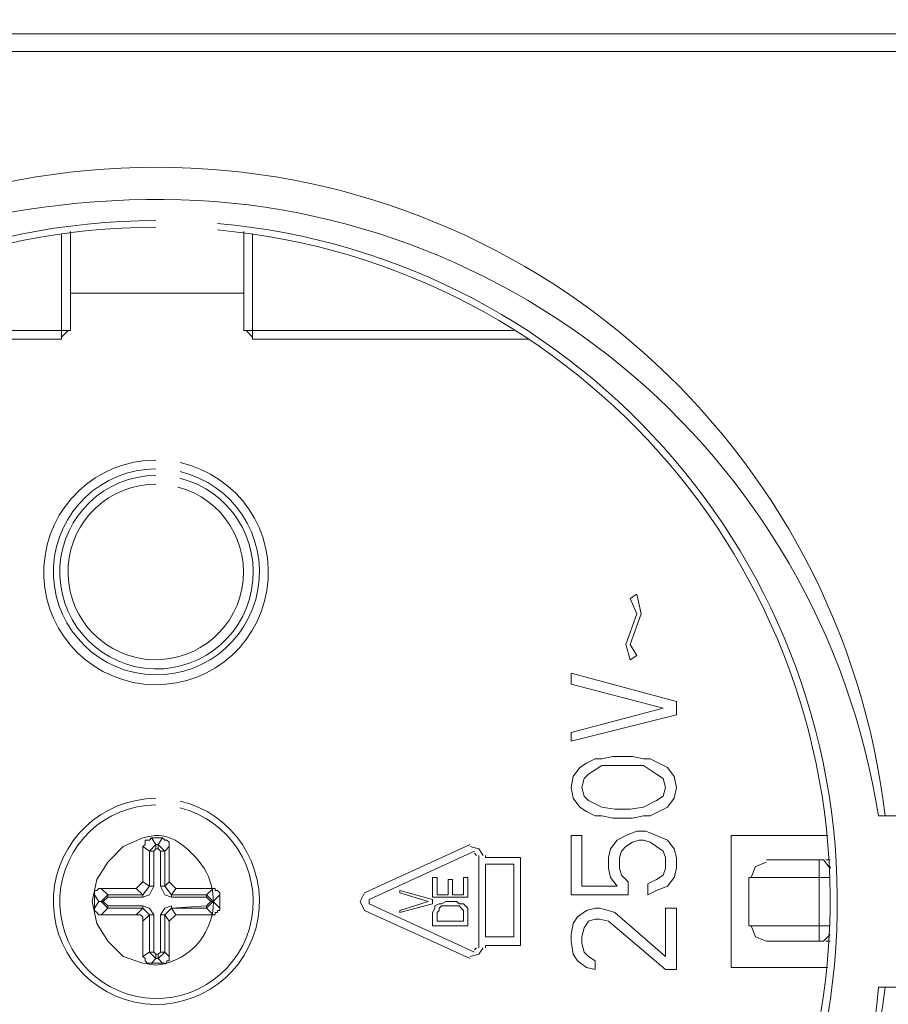
# Model space of a CAD drawing. Units: millimetres. Extents: x 23 to 183, y 20 to 71.
# Drawn here: x 175 to 179, y 43 to 47 of the extents above; entities that cross this region are included whole.
import ezdxf

# ---------------------------------------------------------------- set-up
doc = ezdxf.new("R2010")
doc.units = ezdxf.units.MM
doc.header["$MEASUREMENT"] = 0
doc.layers.add('layer 1', color=7, linetype='Continuous')

msp = doc.modelspace()

# ---------------------------------------------------------------- linework, layer by layer
at = {"layer": 'layer 1', "lineweight": 9}
for points, knots in [([(170.815, 55.9249), (170.815, 55.9249), (179.8456, 55.9249), (179.8456, 55.9249), (179.8456, 55.9249), (179.8456, 21.7287), (179.8456, 21.7287), (179.8456, 21.7287), (170.815, 21.7287), (170.815, 21.7287), (170.815, 21.7287), (170.815, 55.9249), (170.815, 55.9249)], [0, 0, 0, 0, 0.25, 0.25, 0.25, 0.5, 0.5, 0.5, 0.75, 0.75, 0.75, 1, 1, 1, 1]), ([(179.1114, 43.5316), (179.1114, 43.5316), (179.1114, 47.0242), (179.1114, 47.0242), (179.1114, 47.0242), (171.5081, 47.0242), (171.5081, 47.0242), (171.5081, 47.0242), (171.5081, 43.5316), (171.5081, 43.5316)], [0, 0, 0, 0, 0.333333, 0.333333, 0.333333, 0.666667, 0.666667, 0.666667, 1, 1, 1, 1]), ([(179.1899, 39.3522), (179.1899, 39.3522), (179.1899, 46.9458), (179.1899, 46.9458), (179.1899, 46.9458), (171.4296, 46.9458), (171.4296, 46.9458), (171.4296, 46.9458), (171.4296, 39.3522), (171.4296, 39.3522), (171.4296, 39.3522), (179.1899, 39.3522), (179.1899, 39.3522)], [0, 0, 0, 0, 0.25, 0.25, 0.25, 0.5, 0.5, 0.5, 0.75, 0.75, 0.75, 1, 1, 1, 1]), ([(178.5619, 43.5316), (178.3682, 45.1837), (176.9682, 46.4291), (175.3048, 46.4291), (173.6414, 46.4291), (172.2414, 45.1837), (172.0477, 43.5316)], [0, 0, 0, 0, 0.5, 0.5, 0.5, 1, 1, 1, 1]), ([(179.1899, 43.5316), (179.1899, 43.5316), (178.5423, 43.5316), (178.5423, 43.5316), (178.5423, 43.5316), (178.5326, 43.5316), (178.5326, 43.5316), (178.2747, 45.1645), (176.8364, 46.3465), (175.1846, 46.2831), (173.5327, 46.2196), (172.2188, 45.1794), (172.0869, 43.5316), (172.0869, 43.5316), (172.0771, 43.5316), (172.0771, 43.5316), (172.0771, 43.5316), (171.4296, 43.5316), (171.4296, 43.5316)], [0, 0, 0, 0, 0.166667, 0.166667, 0.166667, 0.333333, 0.333333, 0.333333, 0.5, 0.5, 0.5, 0.666667, 0.666667, 0.666667, 0.833333, 0.833333, 0.833333, 1, 1, 1, 1]), ([(175.3048, 46.1903), (173.6514, 46.1893), (172.3016, 44.8681), (172.2652, 43.2151), (172.2288, 41.5622), (173.5193, 40.1828), (175.1709, 40.1091), (176.8226, 40.0354), (178.2308, 41.2944), (178.3418, 42.944), (178.4528, 44.5936), (177.226, 46.0298), (175.5793, 46.1781)], [0, 0, 0, 0, 0.25, 0.25, 0.25, 0.5, 0.5, 0.5, 0.75, 0.75, 0.75, 1, 1, 1, 1]), ([(175.3048, 46.1609), (173.6694, 46.1596), (172.3343, 44.8526), (172.2982, 43.2176), (172.2622, 41.5826), (173.5384, 40.2181), (175.1721, 40.1447), (176.8059, 40.0713), (178.1992, 41.316), (178.3099, 42.9476), (178.4205, 44.5793), (177.208, 46.0007), (175.5793, 46.1486)], [0, 0, 0, 0, 0.25, 0.25, 0.25, 0.5, 0.5, 0.5, 0.75, 0.75, 0.75, 1, 1, 1, 1]), ([(174.9222, 46.1413), (174.9222, 46.1413), (174.9222, 45.6997), (174.9222, 45.6997), (174.9222, 45.6997), (173.7056, 45.6997), (173.7056, 45.6997)], [0, 0, 0, 0, 0.5, 0.5, 0.5, 1, 1, 1, 1]), ([(176.9039, 45.6997), (176.9039, 45.6997), (175.6973, 45.6997), (175.6973, 45.6997), (175.6973, 45.6997), (175.6973, 46.1413), (175.6973, 46.1413)], [0, 0, 0, 0, 0.5, 0.5, 0.5, 1, 1, 1, 1]), ([(173.6469, 45.6605), (173.6469, 45.6605), (174.8829, 45.6605), (174.8829, 45.6605), (174.8829, 45.6605), (174.8829, 46.1314), (174.8829, 46.1314)], [0, 0, 0, 0, 0.5, 0.5, 0.5, 1, 1, 1, 1]), ([(175.7365, 46.1314), (175.7365, 46.1314), (175.7365, 45.6605), (175.7365, 45.6605), (175.7365, 45.6605), (176.9727, 45.6605), (176.9727, 45.6605)], [0, 0, 0, 0, 0.5, 0.5, 0.5, 1, 1, 1, 1]), ([(175.3048, 45.121), (175.0382, 45.1209), (174.8182, 44.9123), (174.8039, 44.646), (174.7897, 44.3798), (174.9861, 44.1489), (175.2511, 44.1203), (175.5162, 44.0917), (175.7574, 44.2753), (175.8003, 44.5384), (175.8432, 44.8016), (175.6728, 45.0523), (175.4124, 45.1094)], [0, 0, 0, 0, 0.25, 0.25, 0.25, 0.5, 0.5, 0.5, 0.75, 0.75, 0.75, 1, 1, 1, 1]), ([(175.3048, 45.0817), (175.0612, 45.0807), (174.8606, 44.89), (174.8473, 44.6467), (174.834, 44.4035), (175.0126, 44.192), (175.2546, 44.1644), (175.4967, 44.1368), (175.7183, 44.3027), (175.7601, 44.5427), (175.8018, 44.7827), (175.6493, 45.0137), (175.4122, 45.0695)], [0, 0, 0, 0, 0.25, 0.25, 0.25, 0.5, 0.5, 0.5, 0.75, 0.75, 0.75, 1, 1, 1, 1]), ([(175.3048, 45.0523), (175.0766, 45.051), (174.8887, 44.8726), (174.8757, 44.6448), (174.8626, 44.417), (175.0289, 44.2183), (175.2555, 44.191), (175.482, 44.1637), (175.6908, 44.3173), (175.7322, 44.5417), (175.7735, 44.7661), (175.6333, 44.984), (175.412, 45.0394)], [0, 0, 0, 0, 0.25, 0.25, 0.25, 0.5, 0.5, 0.5, 0.75, 0.75, 0.75, 1, 1, 1, 1]), ([(175.3048, 45.013), (175.0978, 45.0137), (174.9261, 44.8533), (174.9124, 44.6468), (174.8988, 44.4403), (175.0481, 44.2588), (175.2533, 44.2323), (175.4585, 44.2057), (175.649, 44.3433), (175.6884, 44.5464), (175.7278, 44.7496), (175.6024, 44.9484), (175.4022, 45.0004)], [0, 0, 0, 0, 0.25, 0.25, 0.25, 0.5, 0.5, 0.5, 0.75, 0.75, 0.75, 1, 1, 1, 1]), ([(177.4239, 44.2968), (177.4239, 44.2968), (177.4534, 44.2478), (177.4534, 44.2478), (177.4534, 44.2478), (177.4239, 44.2282), (177.4239, 44.2282), (177.4239, 44.2282), (177.4043, 44.2968), (177.4043, 44.2968), (177.4043, 44.2968), (177.4534, 44.4342), (177.4534, 44.4342), (177.4534, 44.4342), (177.4239, 44.5029), (177.4239, 44.5029), (177.4239, 44.5029), (177.4534, 44.5225), (177.4534, 44.5225), (177.4534, 44.5225), (177.473, 44.4342), (177.473, 44.4342), (177.473, 44.4342), (177.4239, 44.2968), (177.4239, 44.2968)], [0, 0, 0, 0, 0.125, 0.125, 0.125, 0.25, 0.25, 0.25, 0.375, 0.375, 0.375, 0.5, 0.5, 0.5, 0.625, 0.625, 0.625, 0.75, 0.75, 0.75, 0.875, 0.875, 0.875, 1, 1, 1, 1]), ([(177.159, 43.8652), (177.159, 43.8652), (177.159, 43.9044), (177.159, 43.9044), (177.159, 43.9044), (177.5711, 44.0123), (177.5711, 44.0123), (177.5711, 44.0123), (177.159, 44.1202), (177.159, 44.1202), (177.159, 44.1202), (177.159, 44.1693), (177.159, 44.1693), (177.159, 44.1693), (177.63, 44.0418), (177.63, 44.0418), (177.63, 44.0418), (177.63, 43.9829), (177.63, 43.9829), (177.63, 43.9829), (177.159, 43.8652), (177.159, 43.8652)], [0, 0, 0, 0, 0.142857, 0.142857, 0.142857, 0.285714, 0.285714, 0.285714, 0.428571, 0.428571, 0.428571, 0.571429, 0.571429, 0.571429, 0.714286, 0.714286, 0.714286, 0.857143, 0.857143, 0.857143, 1, 1, 1, 1]), ([(177.2669, 43.5316), (177.2669, 43.5316), (177.2278, 43.5512), (177.2278, 43.5512), (177.2278, 43.5512), (177.1983, 43.5708), (177.1983, 43.5708), (177.1983, 43.5708), (177.1689, 43.6101), (177.1689, 43.6101), (177.1689, 43.6101), (177.159, 43.6591), (177.159, 43.6591), (177.159, 43.6591), (177.1689, 43.7082), (177.1689, 43.7082), (177.1689, 43.7082), (177.1983, 43.7474), (177.1983, 43.7474), (177.1983, 43.7474), (177.2278, 43.7671), (177.2278, 43.7671), (177.2278, 43.7671), (177.2669, 43.7867), (177.2669, 43.7867), (177.2669, 43.7867), (177.2964, 43.7867), (177.2964, 43.7867), (177.2964, 43.7867), (177.3454, 43.7965), (177.3454, 43.7965), (177.3454, 43.7965), (177.4337, 43.7965), (177.4337, 43.7965), (177.4337, 43.7965), (177.4827, 43.7867), (177.4827, 43.7867), (177.4827, 43.7867), (177.5122, 43.7867), (177.5122, 43.7867), (177.5122, 43.7867), (177.5515, 43.7671), (177.5515, 43.7671), (177.5515, 43.7671), (177.5908, 43.7474), (177.5908, 43.7474), (177.5908, 43.7474), (177.6201, 43.7082), (177.6201, 43.7082), (177.6201, 43.7082), (177.63, 43.6591), (177.63, 43.6591), (177.63, 43.6591), (177.6201, 43.6101), (177.6201, 43.6101), (177.6201, 43.6101), (177.5908, 43.5708), (177.5908, 43.5708), (177.5908, 43.5708), (177.5515, 43.5512), (177.5515, 43.5512), (177.5515, 43.5512), (177.5122, 43.5316), (177.5122, 43.5316), (177.5122, 43.5316), (177.4827, 43.5316), (177.4827, 43.5316), (177.4827, 43.5316), (177.4337, 43.5218), (177.4337, 43.5218), (177.4337, 43.5218), (177.3454, 43.5218), (177.3454, 43.5218), (177.3454, 43.5218), (177.2964, 43.5316), (177.2964, 43.5316), (177.2964, 43.5316), (177.2669, 43.5316), (177.2669, 43.5316)], [0, 0, 0, 0, 0.038462, 0.038462, 0.038462, 0.076923, 0.076923, 0.076923, 0.115385, 0.115385, 0.115385, 0.153846, 0.153846, 0.153846, 0.192308, 0.192308, 0.192308, 0.230769, 0.230769, 0.230769, 0.269231, 0.269231, 0.269231, 0.307692, 0.307692, 0.307692, 0.346154, 0.346154, 0.346154, 0.384615, 0.384615, 0.384615, 0.423077, 0.423077, 0.423077, 0.461538, 0.461538, 0.461538, 0.5, 0.5, 0.5, 0.538462, 0.538462, 0.538462, 0.576923, 0.576923, 0.576923, 0.615385, 0.615385, 0.615385, 0.653846, 0.653846, 0.653846, 0.692308, 0.692308, 0.692308, 0.730769, 0.730769, 0.730769, 0.769231, 0.769231, 0.769231, 0.807692, 0.807692, 0.807692, 0.846154, 0.846154, 0.846154, 0.884615, 0.884615, 0.884615, 0.923077, 0.923077, 0.923077, 0.961538, 0.961538, 0.961538, 1, 1, 1, 1]), ([(177.3552, 43.5611), (177.3552, 43.5611), (177.4239, 43.5611), (177.4239, 43.5611), (177.4239, 43.5611), (177.4827, 43.5708), (177.4827, 43.5708), (177.4827, 43.5708), (177.5416, 43.6002), (177.5416, 43.6002), (177.5416, 43.6002), (177.5711, 43.6199), (177.5711, 43.6199), (177.5711, 43.6199), (177.5809, 43.6591), (177.5809, 43.6591), (177.5809, 43.6591), (177.5711, 43.6983), (177.5711, 43.6983), (177.5711, 43.6983), (177.5416, 43.718), (177.5416, 43.718), (177.5416, 43.718), (177.4827, 43.7572), (177.4827, 43.7572), (177.4827, 43.7572), (177.4239, 43.7572), (177.4239, 43.7572), (177.4239, 43.7572), (177.3552, 43.7572), (177.3552, 43.7572), (177.3552, 43.7572), (177.2964, 43.7572), (177.2964, 43.7572), (177.2964, 43.7572), (177.2375, 43.718), (177.2375, 43.718), (177.2375, 43.718), (177.2179, 43.6983), (177.2179, 43.6983), (177.2179, 43.6983), (177.2081, 43.6591), (177.2081, 43.6591), (177.2081, 43.6591), (177.2179, 43.6199), (177.2179, 43.6199), (177.2179, 43.6199), (177.2375, 43.6002), (177.2375, 43.6002), (177.2375, 43.6002), (177.2964, 43.5708), (177.2964, 43.5708), (177.2964, 43.5708), (177.3552, 43.5611), (177.3552, 43.5611)], [0, 0, 0, 0, 0.055556, 0.055556, 0.055556, 0.111111, 0.111111, 0.111111, 0.166667, 0.166667, 0.166667, 0.222222, 0.222222, 0.222222, 0.277778, 0.277778, 0.277778, 0.333333, 0.333333, 0.333333, 0.388889, 0.388889, 0.388889, 0.444444, 0.444444, 0.444444, 0.5, 0.5, 0.5, 0.555556, 0.555556, 0.555556, 0.611111, 0.611111, 0.611111, 0.666667, 0.666667, 0.666667, 0.722222, 0.722222, 0.722222, 0.777778, 0.777778, 0.777778, 0.833333, 0.833333, 0.833333, 0.888889, 0.888889, 0.888889, 0.944444, 0.944444, 0.944444, 1, 1, 1, 1]), ([(175.3048, 43.6101), (175.0612, 43.609), (174.8606, 43.4183), (174.8473, 43.1751), (174.834, 42.9318), (175.0126, 42.7203), (175.2546, 42.6928), (175.4967, 42.6652), (175.7183, 42.831), (175.7601, 43.071), (175.8018, 43.311), (175.6493, 43.542), (175.4122, 43.5978)], [0, 0, 0, 0, 0.25, 0.25, 0.25, 0.5, 0.5, 0.5, 0.75, 0.75, 0.75, 1, 1, 1, 1]), ([(175.3048, 43.5807), (175.0766, 43.5795), (174.8887, 43.401), (174.8757, 43.1732), (174.8626, 42.9454), (175.0289, 42.7467), (175.2555, 42.7194), (175.482, 42.6922), (175.6907, 42.8457), (175.7321, 43.0701), (175.7735, 43.2945), (175.6333, 43.5124), (175.412, 43.5678)], [0, 0, 0, 0, 0.25, 0.25, 0.25, 0.5, 0.5, 0.5, 0.75, 0.75, 0.75, 1, 1, 1, 1]), ([(175.2459, 43.4335), (175.2459, 43.4335), (175.1577, 43.3942), (175.1577, 43.3942), (175.1577, 43.3942), (175.089, 43.3256), (175.089, 43.3256), (175.089, 43.3256), (175.0399, 43.2471), (175.0399, 43.2471), (175.0399, 43.2471), (175.0203, 43.149), (175.0203, 43.149), (175.0203, 43.149), (175.0399, 43.0509), (175.0399, 43.0509), (175.0399, 43.0509), (175.089, 42.9724), (175.089, 42.9724), (175.089, 42.9724), (175.1577, 42.9038), (175.1577, 42.9038), (175.1577, 42.9038), (175.2459, 42.8743), (175.2459, 42.8743), (175.2459, 42.8743), (175.3048, 42.8645), (175.3048, 42.8645), (175.4126, 42.8757), (175.5048, 42.9468), (175.543, 43.0482), (175.5812, 43.1497), (175.5588, 43.264), (175.4851, 43.3435), (175.4114, 43.4229), (175.3499, 43.4639), (175.2459, 43.4335)], [0, 0, 0, 0, 0.083333, 0.083333, 0.083333, 0.166667, 0.166667, 0.166667, 0.25, 0.25, 0.25, 0.333333, 0.333333, 0.333333, 0.416667, 0.416667, 0.416667, 0.5, 0.5, 0.5, 0.583333, 0.583333, 0.583333, 0.666667, 0.666667, 0.666667, 0.75, 0.75, 0.75, 0.833333, 0.833333, 0.833333, 0.916667, 0.916667, 0.916667, 1, 1, 1, 1]), ([(177.2081, 43.4433), (177.2081, 43.4433), (177.159, 43.4433), (177.159, 43.4433), (177.159, 43.4433), (177.159, 43.1784), (177.159, 43.1784), (177.159, 43.1784), (177.4141, 43.1784), (177.4141, 43.1784), (177.4141, 43.1784), (177.4141, 43.2372), (177.4141, 43.2372), (177.4141, 43.2372), (177.3846, 43.2667), (177.3846, 43.2667), (177.3846, 43.2667), (177.3749, 43.2961), (177.3749, 43.2961), (177.3749, 43.2961), (177.3749, 43.3452), (177.3749, 43.3452), (177.3749, 43.3452), (177.3846, 43.3746), (177.3846, 43.3746), (177.3846, 43.3746), (177.4043, 43.3942), (177.4043, 43.3942), (177.4043, 43.3942), (177.4337, 43.4139), (177.4337, 43.4139), (177.4337, 43.4139), (177.4631, 43.4237), (177.4631, 43.4237), (177.4631, 43.4237), (177.4827, 43.4237), (177.4827, 43.4237), (177.4827, 43.4237), (177.5122, 43.4139), (177.5122, 43.4139), (177.5122, 43.4139), (177.5416, 43.3942), (177.5416, 43.3942), (177.5416, 43.3942), (177.5711, 43.3746), (177.5711, 43.3746), (177.5711, 43.3746), (177.5809, 43.3452), (177.5809, 43.3452), (177.5809, 43.3452), (177.5809, 43.2961), (177.5809, 43.2961), (177.5809, 43.2961), (177.5711, 43.2667), (177.5711, 43.2667), (177.5711, 43.2667), (177.5416, 43.2471), (177.5416, 43.2471), (177.5416, 43.2471), (177.5024, 43.2275), (177.5024, 43.2275), (177.5024, 43.2275), (177.5024, 43.1784), (177.5024, 43.1784), (177.5024, 43.1784), (177.5416, 43.198), (177.5416, 43.198), (177.5416, 43.198), (177.5908, 43.2176), (177.5908, 43.2176), (177.5908, 43.2176), (177.6201, 43.2569), (177.6201, 43.2569), (177.6201, 43.2569), (177.63, 43.2961), (177.63, 43.2961), (177.63, 43.2961), (177.63, 43.3452), (177.63, 43.3452), (177.63, 43.3452), (177.6201, 43.3845), (177.6201, 43.3845), (177.6201, 43.3845), (177.5908, 43.4237), (177.5908, 43.4237), (177.5908, 43.4237), (177.5416, 43.4433), (177.5416, 43.4433), (177.5416, 43.4433), (177.4926, 43.463), (177.4926, 43.463), (177.4926, 43.463), (177.4534, 43.463), (177.4534, 43.463), (177.4534, 43.463), (177.4043, 43.4433), (177.4043, 43.4433), (177.4043, 43.4433), (177.365, 43.4237), (177.365, 43.4237), (177.365, 43.4237), (177.3356, 43.3845), (177.3356, 43.3845), (177.3356, 43.3845), (177.3258, 43.3452), (177.3258, 43.3452), (177.3258, 43.3452), (177.3258, 43.2961), (177.3258, 43.2961), (177.3258, 43.2961), (177.3356, 43.2569), (177.3356, 43.2569), (177.3356, 43.2569), (177.365, 43.2176), (177.365, 43.2176), (177.365, 43.2176), (177.2081, 43.2176), (177.2081, 43.2176), (177.2081, 43.2176), (177.2081, 43.4433), (177.2081, 43.4433)], [0, 0, 0, 0, 0.025, 0.025, 0.025, 0.05, 0.05, 0.05, 0.075, 0.075, 0.075, 0.1, 0.1, 0.1, 0.125, 0.125, 0.125, 0.15, 0.15, 0.15, 0.175, 0.175, 0.175, 0.2, 0.2, 0.2, 0.225, 0.225, 0.225, 0.25, 0.25, 0.25, 0.275, 0.275, 0.275, 0.3, 0.3, 0.3, 0.325, 0.325, 0.325, 0.35, 0.35, 0.35, 0.375, 0.375, 0.375, 0.4, 0.4, 0.4, 0.425, 0.425, 0.425, 0.45, 0.45, 0.45, 0.475, 0.475, 0.475, 0.5, 0.5, 0.5, 0.525, 0.525, 0.525, 0.55, 0.55, 0.55, 0.575, 0.575, 0.575, 0.6, 0.6, 0.6, 0.625, 0.625, 0.625, 0.65, 0.65, 0.65, 0.675, 0.675, 0.675, 0.7, 0.7, 0.7, 0.725, 0.725, 0.725, 0.75, 0.75, 0.75, 0.775, 0.775, 0.775, 0.8, 0.8, 0.8, 0.825, 0.825, 0.825, 0.85, 0.85, 0.85, 0.875, 0.875, 0.875, 0.9, 0.9, 0.9, 0.925, 0.925, 0.925, 0.95, 0.95, 0.95, 0.975, 0.975, 0.975, 1, 1, 1, 1]), ([(175.2852, 43.4335), (175.2852, 43.4335), (175.2754, 43.4237), (175.2754, 43.4237), (175.2754, 43.4237), (175.2655, 43.4237), (175.2655, 43.4237), (175.2655, 43.4237), (175.2558, 43.4237), (175.2558, 43.4237), (175.2558, 43.4237), (175.2558, 43.4139), (175.2558, 43.4139), (175.2558, 43.4139), (175.2558, 43.4041), (175.2558, 43.4041), (175.2558, 43.4041), (175.2459, 43.3942), (175.2459, 43.3942), (175.2459, 43.3942), (175.2754, 43.3746), (175.2754, 43.3746), (175.2754, 43.3746), (175.3048, 43.4041), (175.3048, 43.4041), (175.3048, 43.4041), (175.2852, 43.4335), (175.2852, 43.4335), (175.2852, 43.4335), (175.3343, 43.4335), (175.3343, 43.4335), (175.3343, 43.4335), (175.3146, 43.4041), (175.3146, 43.4041), (175.3146, 43.4041), (175.344, 43.3746), (175.344, 43.3746), (175.344, 43.3746), (175.344, 43.2176), (175.344, 43.2176), (175.344, 43.2176), (175.3735, 43.1784), (175.3735, 43.1784), (175.3735, 43.1784), (175.3735, 43.1686), (175.3735, 43.1686), (175.3735, 43.1686), (175.5305, 43.1686), (175.5305, 43.1686), (175.5305, 43.1686), (175.5501, 43.149), (175.5501, 43.149), (175.5501, 43.149), (175.5305, 43.1294), (175.5305, 43.1294), (175.5305, 43.1294), (175.5305, 43.1195), (175.5305, 43.1195), (175.5305, 43.1195), (175.3735, 43.1195), (175.3735, 43.1195), (175.3735, 43.1195), (175.3931, 43.0901), (175.3931, 43.0901), (175.3931, 43.0901), (175.5599, 43.0901), (175.5599, 43.0901), (175.5599, 43.0901), (175.5305, 43.1195), (175.5305, 43.1195), (175.5305, 43.1195), (175.5599, 43.149), (175.5599, 43.149), (175.5599, 43.149), (175.5305, 43.1784), (175.5305, 43.1784), (175.5305, 43.1784), (175.5305, 43.1686), (175.5305, 43.1686)], [0, 0, 0, 0, 0.038462, 0.038462, 0.038462, 0.076923, 0.076923, 0.076923, 0.115385, 0.115385, 0.115385, 0.153846, 0.153846, 0.153846, 0.192308, 0.192308, 0.192308, 0.230769, 0.230769, 0.230769, 0.269231, 0.269231, 0.269231, 0.307692, 0.307692, 0.307692, 0.346154, 0.346154, 0.346154, 0.384615, 0.384615, 0.384615, 0.423077, 0.423077, 0.423077, 0.461538, 0.461538, 0.461538, 0.5, 0.5, 0.5, 0.538462, 0.538462, 0.538462, 0.576923, 0.576923, 0.576923, 0.615385, 0.615385, 0.615385, 0.653846, 0.653846, 0.653846, 0.692308, 0.692308, 0.692308, 0.730769, 0.730769, 0.730769, 0.769231, 0.769231, 0.769231, 0.807692, 0.807692, 0.807692, 0.846154, 0.846154, 0.846154, 0.884615, 0.884615, 0.884615, 0.923077, 0.923077, 0.923077, 0.961538, 0.961538, 0.961538, 1, 1, 1, 1]), ([(175.3636, 43.3942), (175.3636, 43.3942), (175.3636, 43.4041), (175.3636, 43.4041), (175.3636, 43.4041), (175.3636, 43.4139), (175.3636, 43.4139), (175.3636, 43.4139), (175.3539, 43.4237), (175.3539, 43.4237), (175.3539, 43.4237), (175.344, 43.4237), (175.344, 43.4237), (175.344, 43.4237), (175.3343, 43.4335), (175.3343, 43.4335)], [0, 0, 0, 0, 0.2, 0.2, 0.2, 0.4, 0.4, 0.4, 0.6, 0.6, 0.6, 0.8, 0.8, 0.8, 1, 1, 1, 1]), ([(178.3069, 43.4433), (178.3069, 43.4433), (177.8752, 43.4433), (177.8752, 43.4433), (177.8752, 43.4433), (177.8752, 42.8546), (177.8752, 42.8546), (177.8752, 42.8546), (178.3069, 42.8546), (178.3069, 42.8546)], [0, 0, 0, 0, 0.333333, 0.333333, 0.333333, 0.666667, 0.666667, 0.666667, 1, 1, 1, 1]), ([(175.2459, 43.3942), (175.2459, 43.3942), (175.2459, 43.2372), (175.2459, 43.2372), (175.2459, 43.2372), (175.2754, 43.2176), (175.2754, 43.2176), (175.2754, 43.2176), (175.2459, 43.1784), (175.2459, 43.1784), (175.2459, 43.1784), (175.2165, 43.2078), (175.2165, 43.2078), (175.2165, 43.2078), (175.0595, 43.2078), (175.0595, 43.2078), (175.0595, 43.2078), (175.089, 43.1784), (175.089, 43.1784), (175.089, 43.1784), (175.0595, 43.149), (175.0595, 43.149), (175.0595, 43.149), (175.089, 43.1195), (175.089, 43.1195), (175.089, 43.1195), (175.089, 43.1294), (175.089, 43.1294), (175.089, 43.1294), (175.2459, 43.1294), (175.2459, 43.1294)], [0, 0, 0, 0, 0.1, 0.1, 0.1, 0.2, 0.2, 0.2, 0.3, 0.3, 0.3, 0.4, 0.4, 0.4, 0.5, 0.5, 0.5, 0.6, 0.6, 0.6, 0.7, 0.7, 0.7, 0.8, 0.8, 0.8, 0.9, 0.9, 0.9, 1, 1, 1, 1]), ([(175.295, 43.2176), (175.295, 43.2176), (175.295, 43.3746), (175.295, 43.3746), (175.295, 43.3746), (175.2754, 43.3746), (175.2754, 43.3746), (175.2754, 43.3746), (175.2754, 43.2176), (175.2754, 43.2176), (175.2754, 43.2176), (175.295, 43.2176), (175.295, 43.2176)], [0, 0, 0, 0, 0.25, 0.25, 0.25, 0.5, 0.5, 0.5, 0.75, 0.75, 0.75, 1, 1, 1, 1]), ([(175.3146, 43.4041), (175.3146, 43.4041), (175.3146, 43.3845), (175.3146, 43.3845), (175.3146, 43.3845), (175.3048, 43.3845), (175.3048, 43.3845), (175.3048, 43.3845), (175.3048, 43.4041), (175.3048, 43.4041), (175.3048, 43.4041), (175.3146, 43.4041), (175.3146, 43.4041)], [0, 0, 0, 0, 0.25, 0.25, 0.25, 0.5, 0.5, 0.5, 0.75, 0.75, 0.75, 1, 1, 1, 1]), ([(175.3735, 43.1686), (175.3735, 43.1686), (175.344, 43.1784), (175.344, 43.1784), (175.344, 43.1784), (175.3244, 43.2176), (175.3244, 43.2176), (175.3244, 43.2176), (175.3244, 43.3746), (175.3244, 43.3746), (175.3244, 43.3746), (175.344, 43.3746), (175.344, 43.3746), (175.344, 43.3746), (175.3636, 43.3942), (175.3636, 43.3942), (175.3636, 43.3942), (175.3636, 43.2372), (175.3636, 43.2372), (175.3636, 43.2372), (175.3931, 43.2078), (175.3931, 43.2078)], [0, 0, 0, 0, 0.142857, 0.142857, 0.142857, 0.285714, 0.285714, 0.285714, 0.428571, 0.428571, 0.428571, 0.571429, 0.571429, 0.571429, 0.714286, 0.714286, 0.714286, 0.857143, 0.857143, 0.857143, 1, 1, 1, 1]), ([(176.7078, 42.8939), (176.7078, 42.8939), (176.2368, 43.1097), (176.2368, 43.1097), (176.2368, 43.1097), (176.2172, 43.149), (176.2172, 43.149), (176.2172, 43.149), (176.2368, 43.1882), (176.2368, 43.1882), (176.2368, 43.1882), (176.7078, 43.4041), (176.7078, 43.4041)], [0, 0, 0, 0, 0.25, 0.25, 0.25, 0.5, 0.5, 0.5, 0.75, 0.75, 0.75, 1, 1, 1, 1]), ([(176.7274, 43.3746), (176.7274, 43.3746), (176.2565, 43.1587), (176.2565, 43.1587), (176.2565, 43.1587), (176.2565, 43.1391), (176.2565, 43.1391), (176.2565, 43.1391), (176.7274, 42.9234), (176.7274, 42.9234)], [0, 0, 0, 0, 0.333333, 0.333333, 0.333333, 0.666667, 0.666667, 0.666667, 1, 1, 1, 1]), ([(176.7665, 43.355), (176.7665, 43.355), (176.7469, 43.3845), (176.7469, 43.3845), (176.7469, 43.3845), (176.7078, 43.3942), (176.7078, 43.3942)], [0, 0, 0, 0, 0.5, 0.5, 0.5, 1, 1, 1, 1]), ([(176.7764, 42.943), (176.7764, 42.943), (176.7764, 42.9528), (176.7764, 42.9528), (176.7764, 42.9528), (176.9334, 42.9528), (176.9334, 42.9528), (176.9334, 42.9528), (176.9334, 43.3452), (176.9334, 43.3452), (176.9334, 43.3452), (176.7764, 43.3452), (176.7764, 43.3452), (176.7764, 43.3452), (176.7764, 43.355), (176.7764, 43.355)], [0, 0, 0, 0, 0.2, 0.2, 0.2, 0.4, 0.4, 0.4, 0.6, 0.6, 0.6, 0.8, 0.8, 0.8, 1, 1, 1, 1]), ([(178.0322, 43.3256), (178.0322, 43.3256), (177.9831, 43.306), (177.9831, 43.306), (177.9831, 43.306), (177.9635, 43.2569), (177.9635, 43.2569)], [0, 0, 0, 0, 0.5, 0.5, 0.5, 1, 1, 1, 1]), ([(178.3167, 43.306), (178.3167, 43.306), (178.3167, 43.2961), (178.3167, 43.2961), (178.3167, 43.2961), (178.2872, 43.3353), (178.2872, 43.3353), (178.2872, 43.3353), (178.0322, 43.3353), (178.0322, 43.3353)], [0, 0, 0, 0, 0.333333, 0.333333, 0.333333, 0.666667, 0.666667, 0.666667, 1, 1, 1, 1]), ([(178.2676, 43.3353), (178.2676, 43.3353), (178.2676, 43.2569), (178.2676, 43.2569), (178.2676, 43.2569), (178.2676, 43.0411), (178.2676, 43.0411), (178.2676, 43.0411), (178.2676, 42.9724), (178.2676, 42.9724)], [0, 0, 0, 0, 0.333333, 0.333333, 0.333333, 0.666667, 0.666667, 0.666667, 1, 1, 1, 1]), ([(176.9039, 42.992), (176.9039, 42.992), (176.7764, 42.992), (176.7764, 42.992), (176.7764, 42.992), (176.7764, 43.3157), (176.7764, 43.3157), (176.7764, 43.3157), (176.9039, 43.3157), (176.9039, 43.3157), (176.9039, 43.3157), (176.9039, 42.992), (176.9039, 42.992)], [0, 0, 0, 0, 0.25, 0.25, 0.25, 0.5, 0.5, 0.5, 0.75, 0.75, 0.75, 1, 1, 1, 1]), ([(175.3636, 43.2372), (175.3636, 43.2372), (175.344, 43.2176), (175.344, 43.2176), (175.344, 43.2176), (175.3244, 43.2176), (175.3244, 43.2176)], [0, 0, 0, 0, 0.5, 0.5, 0.5, 1, 1, 1, 1]), ([(176.5606, 43.2569), (176.5606, 43.2569), (176.5409, 43.2569), (176.5409, 43.2569), (176.5409, 43.2569), (176.5409, 43.1686), (176.5409, 43.1686), (176.5409, 43.1686), (176.6979, 43.1686), (176.6979, 43.1686), (176.6979, 43.1686), (176.6979, 43.2569), (176.6979, 43.2569), (176.6979, 43.2569), (176.6783, 43.2569), (176.6783, 43.2569), (176.6783, 43.2569), (176.6783, 43.1784), (176.6783, 43.1784), (176.6783, 43.1784), (176.6293, 43.1784), (176.6293, 43.1784), (176.6293, 43.1784), (176.6293, 43.2471), (176.6293, 43.2471), (176.6293, 43.2471), (176.6097, 43.2471), (176.6097, 43.2471), (176.6097, 43.2471), (176.6097, 43.1784), (176.6097, 43.1784), (176.6097, 43.1784), (176.5606, 43.1784), (176.5606, 43.1784), (176.5606, 43.1784), (176.5606, 43.2569), (176.5606, 43.2569)], [0, 0, 0, 0, 0.083333, 0.083333, 0.083333, 0.166667, 0.166667, 0.166667, 0.25, 0.25, 0.25, 0.333333, 0.333333, 0.333333, 0.416667, 0.416667, 0.416667, 0.5, 0.5, 0.5, 0.583333, 0.583333, 0.583333, 0.666667, 0.666667, 0.666667, 0.75, 0.75, 0.75, 0.833333, 0.833333, 0.833333, 0.916667, 0.916667, 0.916667, 1, 1, 1, 1]), ([(178.3167, 43.2569), (178.3167, 43.2569), (177.9537, 43.2569), (177.9537, 43.2569), (177.9537, 43.2569), (177.9537, 43.0411), (177.9537, 43.0411), (177.9537, 43.0411), (178.3167, 43.0411), (178.3167, 43.0411)], [0, 0, 0, 0, 0.333333, 0.333333, 0.333333, 0.666667, 0.666667, 0.666667, 1, 1, 1, 1]), ([(175.0595, 43.2078), (175.0595, 43.2078), (175.0498, 43.2078), (175.0498, 43.2078), (175.0498, 43.2078), (175.0399, 43.198), (175.0399, 43.198), (175.0399, 43.198), (175.0302, 43.198), (175.0302, 43.198), (175.0302, 43.198), (175.0302, 43.1882), (175.0302, 43.1882), (175.0302, 43.1882), (175.0302, 43.1784), (175.0302, 43.1784)], [0, 0, 0, 0, 0.2, 0.2, 0.2, 0.4, 0.4, 0.4, 0.6, 0.6, 0.6, 0.8, 0.8, 0.8, 1, 1, 1, 1]), ([(175.295, 43.2176), (175.295, 43.2176), (175.2754, 43.1784), (175.2754, 43.1784), (175.2754, 43.1784), (175.2459, 43.1686), (175.2459, 43.1686)], [0, 0, 0, 0, 0.5, 0.5, 0.5, 1, 1, 1, 1]), ([(175.3931, 43.2078), (175.3931, 43.2078), (175.5599, 43.2078), (175.5599, 43.2078), (175.5599, 43.2078), (175.5305, 43.1784), (175.5305, 43.1784), (175.5305, 43.1784), (175.3735, 43.1784), (175.3735, 43.1784), (175.3735, 43.1784), (175.3931, 43.2078), (175.3931, 43.2078)], [0, 0, 0, 0, 0.25, 0.25, 0.25, 0.5, 0.5, 0.5, 0.75, 0.75, 0.75, 1, 1, 1, 1]), ([(175.5894, 43.1784), (175.5894, 43.1784), (175.5894, 43.1882), (175.5894, 43.1882), (175.5894, 43.1882), (175.5795, 43.198), (175.5795, 43.198), (175.5795, 43.198), (175.5698, 43.198), (175.5698, 43.198), (175.5698, 43.198), (175.5698, 43.2078), (175.5698, 43.2078), (175.5698, 43.2078), (175.5599, 43.2078), (175.5599, 43.2078)], [0, 0, 0, 0, 0.2, 0.2, 0.2, 0.4, 0.4, 0.4, 0.6, 0.6, 0.6, 0.8, 0.8, 0.8, 1, 1, 1, 1]), ([(176.3938, 43.0999), (176.3938, 43.0999), (176.3938, 43.1097), (176.3938, 43.1097), (176.3938, 43.1097), (176.5213, 43.149), (176.5213, 43.149), (176.5213, 43.149), (176.3938, 43.1882), (176.3938, 43.1882), (176.3938, 43.1882), (176.3938, 43.198), (176.3938, 43.198), (176.3938, 43.198), (176.5409, 43.1587), (176.5409, 43.1587), (176.5409, 43.1587), (176.5409, 43.1391), (176.5409, 43.1391), (176.5409, 43.1391), (176.3938, 43.0999), (176.3938, 43.0999)], [0, 0, 0, 0, 0.142857, 0.142857, 0.142857, 0.285714, 0.285714, 0.285714, 0.428571, 0.428571, 0.428571, 0.571429, 0.571429, 0.571429, 0.714286, 0.714286, 0.714286, 0.857143, 0.857143, 0.857143, 1, 1, 1, 1]), ([(175.0498, 43.149), (175.0498, 43.149), (175.0694, 43.149), (175.0694, 43.149), (175.0694, 43.149), (175.0498, 43.149), (175.0498, 43.149), (175.0498, 43.149), (175.0302, 43.1195), (175.0302, 43.1195), (175.0302, 43.1195), (175.0302, 43.1784), (175.0302, 43.1784), (175.0302, 43.1784), (175.0498, 43.149), (175.0498, 43.149)], [0, 0, 0, 0, 0.2, 0.2, 0.2, 0.4, 0.4, 0.4, 0.6, 0.6, 0.6, 0.8, 0.8, 0.8, 1, 1, 1, 1]), ([(175.089, 43.1686), (175.089, 43.1686), (175.0694, 43.149), (175.0694, 43.149), (175.0694, 43.149), (175.089, 43.1294), (175.089, 43.1294)], [0, 0, 0, 0, 0.5, 0.5, 0.5, 1, 1, 1, 1]), ([(175.2459, 43.1686), (175.2459, 43.1686), (175.089, 43.1686), (175.089, 43.1686), (175.089, 43.1686), (175.089, 43.1784), (175.089, 43.1784), (175.089, 43.1784), (175.2459, 43.1784), (175.2459, 43.1784), (175.2459, 43.1784), (175.2459, 43.1686), (175.2459, 43.1686)], [0, 0, 0, 0, 0.25, 0.25, 0.25, 0.5, 0.5, 0.5, 0.75, 0.75, 0.75, 1, 1, 1, 1]), ([(175.5501, 43.149), (175.5501, 43.149), (175.5599, 43.149), (175.5599, 43.149), (175.5599, 43.149), (175.5501, 43.149), (175.5501, 43.149)], [0, 0, 0, 0, 0.5, 0.5, 0.5, 1, 1, 1, 1]), ([(175.5599, 43.149), (175.5599, 43.149), (175.5894, 43.1784), (175.5894, 43.1784), (175.5894, 43.1784), (175.5894, 43.1195), (175.5894, 43.1195), (175.5894, 43.1195), (175.5599, 43.149), (175.5599, 43.149)], [0, 0, 0, 0, 0.333333, 0.333333, 0.333333, 0.666667, 0.666667, 0.666667, 1, 1, 1, 1]), ([(176.6979, 43.0411), (176.6979, 43.0411), (176.5409, 43.0411), (176.5409, 43.0411), (176.5409, 43.0411), (176.5409, 43.0999), (176.5409, 43.0999), (176.5409, 43.0999), (176.5508, 43.1195), (176.5508, 43.1195), (176.5508, 43.1195), (176.5508, 43.1294), (176.5508, 43.1294), (176.5508, 43.1294), (176.5704, 43.1391), (176.5704, 43.1391), (176.5704, 43.1391), (176.5802, 43.1391), (176.5802, 43.1391), (176.5802, 43.1391), (176.5998, 43.149), (176.5998, 43.149), (176.5998, 43.149), (176.6489, 43.149), (176.6489, 43.149), (176.6489, 43.149), (176.6587, 43.1391), (176.6587, 43.1391), (176.6587, 43.1391), (176.6783, 43.1391), (176.6783, 43.1391), (176.6783, 43.1391), (176.6882, 43.1294), (176.6882, 43.1294), (176.6882, 43.1294), (176.6979, 43.1195), (176.6979, 43.1195), (176.6979, 43.1195), (176.6979, 43.0999), (176.6979, 43.0999), (176.6979, 43.0999), (176.6979, 43.0411), (176.6979, 43.0411)], [0, 0, 0, 0, 0.071429, 0.071429, 0.071429, 0.142857, 0.142857, 0.142857, 0.214286, 0.214286, 0.214286, 0.285714, 0.285714, 0.285714, 0.357143, 0.357143, 0.357143, 0.428571, 0.428571, 0.428571, 0.5, 0.5, 0.5, 0.571429, 0.571429, 0.571429, 0.642857, 0.642857, 0.642857, 0.714286, 0.714286, 0.714286, 0.785714, 0.785714, 0.785714, 0.857143, 0.857143, 0.857143, 0.928571, 0.928571, 0.928571, 1, 1, 1, 1]), ([(175.0302, 43.1195), (175.0302, 43.1195), (175.0302, 43.1097), (175.0302, 43.1097), (175.0302, 43.1097), (175.0399, 43.0999), (175.0399, 43.0999), (175.0399, 43.0999), (175.0498, 43.0901), (175.0498, 43.0901), (175.0498, 43.0901), (175.0595, 43.0901), (175.0595, 43.0901)], [0, 0, 0, 0, 0.25, 0.25, 0.25, 0.5, 0.5, 0.5, 0.75, 0.75, 0.75, 1, 1, 1, 1]), ([(175.295, 43.0901), (175.295, 43.0901), (175.2754, 43.1195), (175.2754, 43.1195), (175.2754, 43.1195), (175.2459, 43.1294), (175.2459, 43.1294), (175.2459, 43.1294), (175.2459, 43.1195), (175.2459, 43.1195), (175.2459, 43.1195), (175.089, 43.1195), (175.089, 43.1195), (175.089, 43.1195), (175.0595, 43.0901), (175.0595, 43.0901), (175.0595, 43.0901), (175.2165, 43.0901), (175.2165, 43.0901), (175.2165, 43.0901), (175.2459, 43.1195), (175.2459, 43.1195), (175.2459, 43.1195), (175.2754, 43.0901), (175.2754, 43.0901), (175.2754, 43.0901), (175.2754, 42.9234), (175.2754, 42.9234), (175.2754, 42.9234), (175.3048, 42.8939), (175.3048, 42.8939), (175.3048, 42.8939), (175.3048, 42.9135), (175.3048, 42.9135), (175.3048, 42.9135), (175.3146, 42.9135), (175.3146, 42.9135)], [0, 0, 0, 0, 0.083333, 0.083333, 0.083333, 0.166667, 0.166667, 0.166667, 0.25, 0.25, 0.25, 0.333333, 0.333333, 0.333333, 0.416667, 0.416667, 0.416667, 0.5, 0.5, 0.5, 0.583333, 0.583333, 0.583333, 0.666667, 0.666667, 0.666667, 0.75, 0.75, 0.75, 0.833333, 0.833333, 0.833333, 0.916667, 0.916667, 0.916667, 1, 1, 1, 1]), ([(175.5305, 43.1294), (175.5305, 43.1294), (175.3735, 43.1195), (175.3735, 43.1195), (175.3735, 43.1195), (175.344, 43.0901), (175.344, 43.0901), (175.344, 43.0901), (175.3636, 43.0607), (175.3636, 43.0607), (175.3636, 43.0607), (175.3636, 42.9038), (175.3636, 42.9038), (175.3636, 42.9038), (175.344, 42.9234), (175.344, 42.9234), (175.344, 42.9234), (175.3146, 42.8939), (175.3146, 42.8939), (175.3146, 42.8939), (175.3343, 42.8743), (175.3343, 42.8743), (175.3343, 42.8743), (175.2852, 42.8743), (175.2852, 42.8743), (175.2852, 42.8743), (175.3048, 42.8939), (175.3048, 42.8939), (175.3048, 42.8939), (175.3146, 42.8939), (175.3146, 42.8939), (175.3146, 42.8939), (175.3146, 42.9135), (175.3146, 42.9135), (175.3146, 42.9135), (175.3244, 42.9234), (175.3244, 42.9234)], [0, 0, 0, 0, 0.083333, 0.083333, 0.083333, 0.166667, 0.166667, 0.166667, 0.25, 0.25, 0.25, 0.333333, 0.333333, 0.333333, 0.416667, 0.416667, 0.416667, 0.5, 0.5, 0.5, 0.583333, 0.583333, 0.583333, 0.666667, 0.666667, 0.666667, 0.75, 0.75, 0.75, 0.833333, 0.833333, 0.833333, 0.916667, 0.916667, 0.916667, 1, 1, 1, 1]), ([(175.3244, 43.0901), (175.3244, 43.0901), (175.344, 43.1195), (175.344, 43.1195), (175.344, 43.1195), (175.3735, 43.1294), (175.3735, 43.1294)], [0, 0, 0, 0, 0.5, 0.5, 0.5, 1, 1, 1, 1]), ([(175.5599, 43.0901), (175.5599, 43.0901), (175.5698, 43.0901), (175.5698, 43.0901), (175.5698, 43.0901), (175.5698, 43.0999), (175.5698, 43.0999), (175.5698, 43.0999), (175.5795, 43.0999), (175.5795, 43.0999), (175.5795, 43.0999), (175.5795, 43.1097), (175.5795, 43.1097), (175.5795, 43.1097), (175.5894, 43.1097), (175.5894, 43.1097), (175.5894, 43.1097), (175.5894, 43.1195), (175.5894, 43.1195)], [0, 0, 0, 0, 0.166667, 0.166667, 0.166667, 0.333333, 0.333333, 0.333333, 0.5, 0.5, 0.5, 0.666667, 0.666667, 0.666667, 0.833333, 0.833333, 0.833333, 1, 1, 1, 1]), ([(176.5606, 43.0607), (176.5606, 43.0607), (176.6783, 43.0607), (176.6783, 43.0607), (176.6783, 43.0607), (176.6783, 43.0999), (176.6783, 43.0999), (176.6783, 43.0999), (176.6783, 43.1097), (176.6783, 43.1097), (176.6783, 43.1097), (176.6685, 43.1195), (176.6685, 43.1195), (176.6685, 43.1195), (176.6587, 43.1294), (176.6587, 43.1294), (176.6587, 43.1294), (176.6489, 43.1294), (176.6489, 43.1294), (176.6489, 43.1294), (176.5998, 43.1294), (176.5998, 43.1294), (176.5998, 43.1294), (176.5802, 43.1294), (176.5802, 43.1294), (176.5802, 43.1294), (176.5704, 43.1195), (176.5704, 43.1195), (176.5704, 43.1195), (176.5704, 43.1097), (176.5704, 43.1097), (176.5704, 43.1097), (176.5606, 43.0999), (176.5606, 43.0999), (176.5606, 43.0999), (176.5606, 43.0607), (176.5606, 43.0607)], [0, 0, 0, 0, 0.083333, 0.083333, 0.083333, 0.166667, 0.166667, 0.166667, 0.25, 0.25, 0.25, 0.333333, 0.333333, 0.333333, 0.416667, 0.416667, 0.416667, 0.5, 0.5, 0.5, 0.583333, 0.583333, 0.583333, 0.666667, 0.666667, 0.666667, 0.75, 0.75, 0.75, 0.833333, 0.833333, 0.833333, 0.916667, 0.916667, 0.916667, 1, 1, 1, 1]), ([(177.63, 43.1195), (177.63, 43.1195), (177.63, 42.8449), (177.63, 42.8449), (177.63, 42.8449), (177.5809, 42.8449), (177.5809, 42.8449), (177.5809, 42.8449), (177.3258, 43.0607), (177.3258, 43.0607), (177.3258, 43.0607), (177.2865, 43.0705), (177.2865, 43.0705), (177.2865, 43.0705), (177.2669, 43.0705), (177.2669, 43.0705), (177.2669, 43.0705), (177.2375, 43.0607), (177.2375, 43.0607), (177.2375, 43.0607), (177.2179, 43.0313), (177.2179, 43.0313), (177.2179, 43.0313), (177.2081, 42.992), (177.2081, 42.992), (177.2081, 42.992), (177.2081, 42.9626), (177.2081, 42.9626), (177.2081, 42.9626), (177.2179, 42.9234), (177.2179, 42.9234), (177.2179, 42.9234), (177.2375, 42.9038), (177.2375, 42.9038), (177.2375, 42.9038), (177.2669, 42.8841), (177.2669, 42.8841), (177.2669, 42.8841), (177.2669, 42.8449), (177.2669, 42.8449), (177.2669, 42.8449), (177.2278, 42.8546), (177.2278, 42.8546), (177.2278, 42.8546), (177.1885, 42.8841), (177.1885, 42.8841), (177.1885, 42.8841), (177.1689, 42.9135), (177.1689, 42.9135), (177.1689, 42.9135), (177.159, 42.9724), (177.159, 42.9724), (177.159, 42.9724), (177.159, 43.0019), (177.159, 43.0019), (177.159, 43.0019), (177.1689, 43.0509), (177.1689, 43.0509), (177.1689, 43.0509), (177.1885, 43.0803), (177.1885, 43.0803), (177.1885, 43.0803), (177.2278, 43.1097), (177.2278, 43.1097), (177.2278, 43.1097), (177.2669, 43.1195), (177.2669, 43.1195), (177.2669, 43.1195), (177.2865, 43.1195), (177.2865, 43.1195), (177.2865, 43.1195), (177.3258, 43.1097), (177.3258, 43.1097), (177.3258, 43.1097), (177.3552, 43.0999), (177.3552, 43.0999), (177.3552, 43.0999), (177.5809, 42.9038), (177.5809, 42.9038), (177.5809, 42.9038), (177.5809, 43.1195), (177.5809, 43.1195), (177.5809, 43.1195), (177.63, 43.1195), (177.63, 43.1195)], [0, 0, 0, 0, 0.035714, 0.035714, 0.035714, 0.071429, 0.071429, 0.071429, 0.107143, 0.107143, 0.107143, 0.142857, 0.142857, 0.142857, 0.178571, 0.178571, 0.178571, 0.214286, 0.214286, 0.214286, 0.25, 0.25, 0.25, 0.285714, 0.285714, 0.285714, 0.321429, 0.321429, 0.321429, 0.357143, 0.357143, 0.357143, 0.392857, 0.392857, 0.392857, 0.428571, 0.428571, 0.428571, 0.464286, 0.464286, 0.464286, 0.5, 0.5, 0.5, 0.535714, 0.535714, 0.535714, 0.571429, 0.571429, 0.571429, 0.607143, 0.607143, 0.607143, 0.642857, 0.642857, 0.642857, 0.678571, 0.678571, 0.678571, 0.714286, 0.714286, 0.714286, 0.75, 0.75, 0.75, 0.785714, 0.785714, 0.785714, 0.821429, 0.821429, 0.821429, 0.857143, 0.857143, 0.857143, 0.892857, 0.892857, 0.892857, 0.928571, 0.928571, 0.928571, 0.964286, 0.964286, 0.964286, 1, 1, 1, 1]), ([(175.2459, 43.0607), (175.2459, 43.0607), (175.2459, 43.0705), (175.2459, 43.0705), (175.2459, 43.0705), (175.2459, 43.0803), (175.2459, 43.0803), (175.2459, 43.0803), (175.2361, 43.0901), (175.2361, 43.0901), (175.2361, 43.0901), (175.2263, 43.0901), (175.2263, 43.0901), (175.2263, 43.0901), (175.2165, 43.0901), (175.2165, 43.0901)], [0, 0, 0, 0, 0.2, 0.2, 0.2, 0.4, 0.4, 0.4, 0.6, 0.6, 0.6, 0.8, 0.8, 0.8, 1, 1, 1, 1]), ([(175.2852, 42.8743), (175.2852, 42.8743), (175.2754, 42.8743), (175.2754, 42.8743), (175.2754, 42.8743), (175.2655, 42.8743), (175.2655, 42.8743), (175.2655, 42.8743), (175.2558, 42.8841), (175.2558, 42.8841), (175.2558, 42.8841), (175.2558, 42.8939), (175.2558, 42.8939), (175.2558, 42.8939), (175.2459, 42.9038), (175.2459, 42.9038), (175.2459, 42.9038), (175.2459, 43.0607), (175.2459, 43.0607), (175.2459, 43.0607), (175.2754, 43.0901), (175.2754, 43.0901), (175.2754, 43.0901), (175.295, 43.0901), (175.295, 43.0901), (175.295, 43.0901), (175.295, 42.9234), (175.295, 42.9234), (175.295, 42.9234), (175.3048, 42.9135), (175.3048, 42.9135)], [0, 0, 0, 0, 0.1, 0.1, 0.1, 0.2, 0.2, 0.2, 0.3, 0.3, 0.3, 0.4, 0.4, 0.4, 0.5, 0.5, 0.5, 0.6, 0.6, 0.6, 0.7, 0.7, 0.7, 0.8, 0.8, 0.8, 0.9, 0.9, 0.9, 1, 1, 1, 1]), ([(175.344, 42.9234), (175.344, 42.9234), (175.344, 43.0901), (175.344, 43.0901), (175.344, 43.0901), (175.3244, 43.0901), (175.3244, 43.0901), (175.3244, 43.0901), (175.3244, 42.9234), (175.3244, 42.9234), (175.3244, 42.9234), (175.344, 42.9234), (175.344, 42.9234)], [0, 0, 0, 0, 0.25, 0.25, 0.25, 0.5, 0.5, 0.5, 0.75, 0.75, 0.75, 1, 1, 1, 1]), ([(177.9635, 43.0411), (177.9635, 43.0411), (177.9831, 42.992), (177.9831, 42.992), (177.9831, 42.992), (178.0322, 42.9724), (178.0322, 42.9724), (178.0322, 42.9724), (178.2872, 42.9724), (178.2872, 42.9724), (178.2872, 42.9724), (178.3167, 43.0019), (178.3167, 43.0019)], [0, 0, 0, 0, 0.25, 0.25, 0.25, 0.5, 0.5, 0.5, 0.75, 0.75, 0.75, 1, 1, 1, 1]), ([(176.7078, 42.9038), (176.7078, 42.9038), (176.7469, 42.9135), (176.7469, 42.9135), (176.7469, 42.9135), (176.7665, 42.943), (176.7665, 42.943)], [0, 0, 0, 0, 0.5, 0.5, 0.5, 1, 1, 1, 1]), ([(175.295, 42.9234), (175.295, 42.9234), (175.2754, 42.9234), (175.2754, 42.9234), (175.2754, 42.9234), (175.2459, 42.9038), (175.2459, 42.9038)], [0, 0, 0, 0, 0.5, 0.5, 0.5, 1, 1, 1, 1]), ([(175.3343, 42.8743), (175.3343, 42.8743), (175.344, 42.8743), (175.344, 42.8743), (175.344, 42.8743), (175.3539, 42.8743), (175.3539, 42.8743), (175.3539, 42.8743), (175.3539, 42.8841), (175.3539, 42.8841), (175.3539, 42.8841), (175.3636, 42.8841), (175.3636, 42.8841), (175.3636, 42.8841), (175.3636, 42.8939), (175.3636, 42.8939), (175.3636, 42.8939), (175.3636, 42.9038), (175.3636, 42.9038)], [0, 0, 0, 0, 0.166667, 0.166667, 0.166667, 0.333333, 0.333333, 0.333333, 0.5, 0.5, 0.5, 0.666667, 0.666667, 0.666667, 0.833333, 0.833333, 0.833333, 1, 1, 1, 1]), ([(171.4296, 42.7664), (171.4296, 42.7664), (172.0771, 42.7664), (172.0771, 42.7664), (172.0771, 42.7664), (172.0869, 42.7664), (172.0869, 42.7664), (172.3448, 41.1335), (173.7831, 39.9515), (175.435, 40.0149), (177.0869, 40.0784), (178.4008, 41.1185), (178.5326, 42.7664), (178.5326, 42.7664), (178.5423, 42.7664), (178.5423, 42.7664), (178.5423, 42.7664), (179.1899, 42.7664), (179.1899, 42.7664)], [0, 0, 0, 0, 0.166667, 0.166667, 0.166667, 0.333333, 0.333333, 0.333333, 0.5, 0.5, 0.5, 0.666667, 0.666667, 0.666667, 0.833333, 0.833333, 0.833333, 1, 1, 1, 1]), ([(179.1114, 42.7664), (179.1114, 42.7664), (179.1114, 39.2737), (179.1114, 39.2737), (179.1114, 39.2737), (171.5081, 39.2737), (171.5081, 39.2737), (171.5081, 39.2737), (171.5081, 42.7664), (171.5081, 42.7664)], [0, 0, 0, 0, 0.333333, 0.333333, 0.333333, 0.666667, 0.666667, 0.666667, 1, 1, 1, 1]), ([(172.0477, 42.7664), (172.2414, 41.1143), (173.6414, 39.8689), (175.3048, 39.8689), (176.9683, 39.8689), (178.3682, 41.1143), (178.5619, 42.7664)], [0, 0, 0, 0, 0.5, 0.5, 0.5, 1, 1, 1, 1])]:
    msp.add_open_spline(points, degree=3, knots=knots, dxfattribs=at)
for points in [[(175.6973, 45.8666), (175.6973, 45.8666), (174.9222, 45.8666), (174.9222, 45.8666)], [(174.8829, 45.6703), (174.8829, 45.6703), (174.9124, 45.6997), (174.9124, 45.6997)], [(175.7071, 45.6997), (175.7071, 45.6997), (175.7365, 45.6703), (175.7365, 45.6703)], [(175.3048, 43.3845), (175.3048, 43.3845), (175.295, 43.3746), (175.295, 43.3746)], [(175.3244, 43.3746), (175.3244, 43.3746), (175.3146, 43.3845), (175.3146, 43.3845)], [(176.7372, 43.355), (176.7372, 43.355), (176.7274, 43.3648), (176.7274, 43.3648)], [(176.7469, 43.355), (176.7469, 43.355), (176.7469, 42.943), (176.7469, 42.943)], [(178.3167, 43.3353), (178.3167, 43.3353), (178.2971, 43.3353), (178.2971, 43.3353)], [(175.2165, 43.2078), (175.2165, 43.2078), (175.2459, 43.2372), (175.2459, 43.2372)], [(175.3735, 43.1195), (175.3735, 43.1195), (175.3735, 43.1294), (175.3735, 43.1294)], [(175.3931, 43.0901), (175.3931, 43.0901), (175.3636, 43.0607), (175.3636, 43.0607)], [(178.2971, 42.9724), (178.2971, 42.9724), (178.3167, 42.9724), (178.3167, 42.9724)], [(176.7274, 42.9331), (176.7274, 42.9331), (176.7372, 42.943), (176.7372, 42.943)]]:
    msp.add_open_spline(points, degree=3, dxfattribs=at)

doc.saveas('drawing.dxf')
